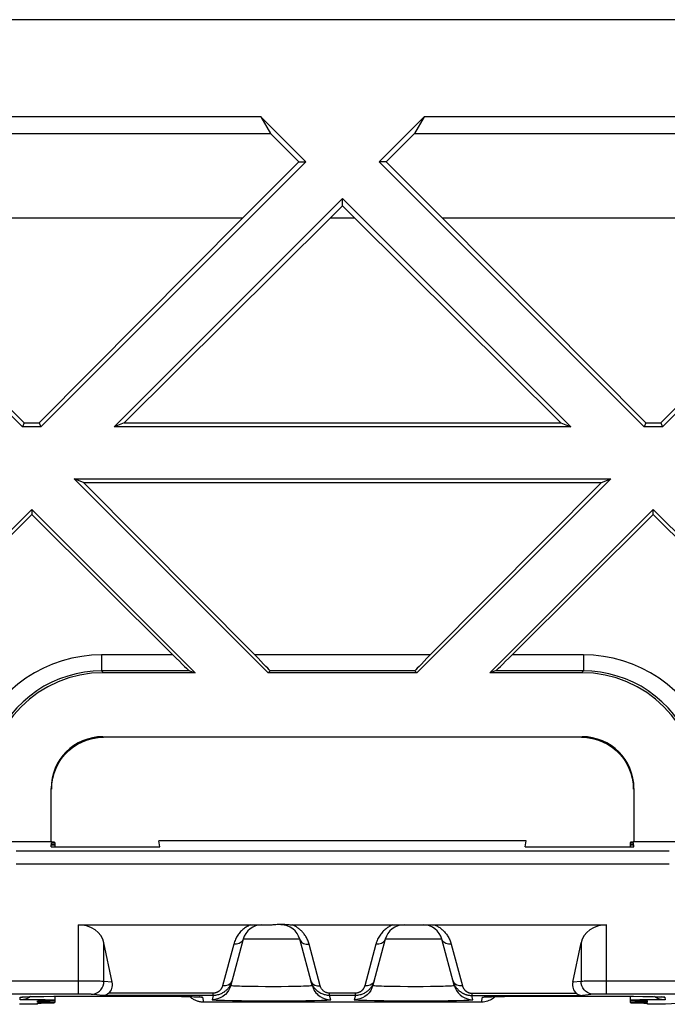
# Model space of a CAD drawing. Units: millimetres. Extents: x -59 to 59, y -38 to 38.
# Drawn here: x -5 to 5, y 22 to 38 of the extents above; entities that cross this region are included whole.
import ezdxf

# ---------------------------------------------------------------- set-up
doc = ezdxf.new("R2010")
doc.units = ezdxf.units.MM
doc.header["$LTSCALE"] = 16.335
doc.layers.get('0').update_dxf_attribs({"linetype": 'CONTINUOUS'})
doc.layers.add('DRAFT', color=7, linetype='CONTINUOUS')

msp = doc.modelspace()

# ---------------------------------------------------------------- linework, layer by layer
at = {"color": 7, "linetype": 'CONTINUOUS'}
for p, q in [((-1.266, 36.2), (-8.351, 36.2)), ((-1.266, 36.2), (-1.114, 35.938)), ((-1.266, 36.2), (-0.566, 35.5)), ((0.566, 35.5), (1.266, 36.2)), ((1.266, 36.2), (1.114, 35.938)), ((8.351, 36.2), (1.266, 36.2)), ((-8.502, 35.938), (-1.114, 35.938)), ((-0.677, 35.5), (-1.114, 35.938)), ((0.677, 35.5), (1.114, 35.938)), ((1.114, 35.938), (8.502, 35.938)), ((-4.951, 31.4), (-9.051, 35.5)), ((-0.566, 35.5), (-4.666, 31.4)), ((-1.546, 34.631), (-0.677, 35.5)), ((-0.677, 35.5), (-0.566, 35.5)), ((4.666, 31.4), (0.566, 35.5)), ((0.677, 35.5), (0.566, 35.5)), ((1.546, 34.631), (0.677, 35.5)), ((9.051, 35.5), (4.951, 31.4)), ((-3.534, 31.4), (0, 34.934)), ((0, 34.823), (0, 34.934)), ((0, 34.934), (3.534, 31.4)), ((-0.192, 34.631), (0, 34.823)), ((0.192, 34.631), (0, 34.823)), ((-8.071, 34.631), (-4.924, 31.464)), ((-1.546, 34.631), (-8.071, 34.631)), ((-1.546, 34.631), (-4.692, 31.464)), ((-0.192, 34.631), (-3.38, 31.464)), ((0.192, 34.631), (-0.192, 34.631)), ((0.192, 34.631), (3.38, 31.464)), ((1.546, 34.631), (4.692, 31.464)), ((8.071, 34.631), (1.546, 34.631)), ((8.071, 34.631), (4.924, 31.464)), ((-4.924, 31.464), (-4.951, 31.4)), ((-4.666, 31.4), (-4.951, 31.4)), ((-4.924, 31.464), (-4.692, 31.464)), ((-4.692, 31.464), (-4.666, 31.4)), ((-3.38, 31.464), (-3.534, 31.4)), ((3.534, 31.4), (-3.534, 31.4)), ((-3.38, 31.464), (3.38, 31.464)), ((3.38, 31.464), (3.534, 31.4)), ((4.692, 31.464), (4.666, 31.4)), ((4.951, 31.4), (4.666, 31.4)), ((4.692, 31.464), (4.924, 31.464)), ((4.924, 31.464), (4.951, 31.4)), ((-1.151, 27.6), (-4.151, 30.6)), ((-4.007, 30.54), (-4.151, 30.6)), ((-4.151, 30.6), (4.151, 30.6)), ((-4.007, 30.54), (-1.358, 27.874)), ((-4.007, 30.54), (4.007, 30.54)), ((4.151, 30.6), (1.151, 27.6)), ((4.007, 30.54), (1.358, 27.874)), ((4.007, 30.54), (4.151, 30.6)), ((-9.131, 25.803), (-4.808, 30.126)), ((-4.808, 30.045), (-8.445, 26.432)), ((-4.808, 30.126), (-4.808, 30.045)), ((-4.808, 30.126), (-2.282, 27.6)), ((-4.808, 30.045), (-2.624, 27.874)), ((2.282, 27.6), (4.808, 30.126)), ((4.808, 30.045), (2.624, 27.874)), ((4.808, 30.045), (4.808, 30.126)), ((4.808, 30.126), (9.131, 25.803)), ((4.808, 30.045), (8.445, 26.432)), ((-2.282, 27.6), (-3.7, 27.6)), ((-2.365, 27.627), (-2.282, 27.6)), ((-1.121, 27.627), (-1.151, 27.6)), ((1.151, 27.6), (-1.151, 27.6)), ((1.121, 27.627), (1.151, 27.6)), ((2.365, 27.627), (2.282, 27.6)), ((3.7, 27.6), (2.282, 27.6)), ((-3.709, 26.609), (3.709, 26.609)), ((-4.509, 24.991), (-4.509, 25.809)), ((4.509, 25.809), (4.509, 24.991)), ((-5.2, 24.991), (-4.509, 24.991)), ((-4.501, 24.991), (-4.5, 24.995)), ((-2.827, 24.907), (-2.844, 25)), ((2.844, 25), (-2.844, 25)), ((2.827, 24.907), (2.844, 25)), ((4.501, 24.991), (4.5, 24.995)), ((4.509, 24.991), (5.2, 24.991)), ((-4.508, 24.907), (-4.506, 24.935)), ((-4.508, 24.907), (-2.827, 24.907)), ((-4.505, 24.944), (-4.503, 24.97)), ((-4.45, 24.974), (-4.45, 24.907)), ((2.827, 24.907), (4.508, 24.907)), ((4.45, 24.974), (4.45, 24.907)), ((4.505, 24.944), (4.503, 24.97)), ((4.508, 24.907), (4.506, 24.935)), ((-4.086, 23.7), (-1.125, 23.7)), ((-0.795, 23.701), (-0.778, 23.7)), ((-0.778, 23.7), (4.086, 23.7)), ((-1.538, 23.478), (-1.729, 22.764)), ((-0.471, 22.764), (-0.662, 23.478)), ((0.662, 23.478), (0.471, 22.764)), ((1.729, 22.764), (1.538, 23.478)), ((-3.563, 22.812), (-3.692, 23.423)), ((3.563, 22.812), (3.692, 23.423)), ((-0.483, 22.813), (-0.489, 22.832)), ((-4.926, 22.585), (-4.914, 22.586)), ((-4.914, 22.586), (-4.898, 22.587)), ((-4.898, 22.587), (-4.879, 22.588)), ((-4.879, 22.588), (-4.845, 22.589)), ((-4.845, 22.589), (-4.804, 22.59)), ((-4.804, 22.59), (-4.722, 22.591)), ((-4.722, 22.591), (-4.621, 22.593)), ((-4.621, 22.593), (-4.453, 22.595)), ((-4.453, 22.595), (-4.231, 22.596)), ((-4.45, 22.595), (-4.45, 22.497)), ((-4.231, 22.596), (-3.07, 22.596)), ((-3.07, 22.596), (-2.813, 22.595)), ((-2.813, 22.595), (-2.614, 22.594)), ((-2.614, 22.594), (-2.469, 22.592)), ((-2.469, 22.592), (-2.384, 22.59)), ((-2.384, 22.59), (-2.328, 22.589)), ((-2.328, 22.589), (-2.292, 22.588)), ((-2.292, 22.588), (-2.262, 22.587)), ((-2.262, 22.587), (-2.246, 22.586)), ((-2.246, 22.586), (-2.232, 22.586)), ((-1.984, 22.608), (-2.001, 22.607)), ((-1.789, 22.649), (-1.813, 22.624)), ((-0.411, 22.649), (-0.394, 22.63)), ((0.216, 22.608), (0.199, 22.607)), ((0.411, 22.649), (0.387, 22.624)), ((1.789, 22.649), (1.806, 22.63)), ((2.258, 22.587), (2.275, 22.588)), ((2.275, 22.588), (2.306, 22.588)), ((2.306, 22.588), (2.354, 22.59)), ((2.354, 22.59), (2.41, 22.591)), ((2.41, 22.591), (2.509, 22.592)), ((2.509, 22.592), (2.647, 22.594)), ((2.647, 22.594), (2.857, 22.595)), ((2.857, 22.595), (4.092, 22.596)), ((4.092, 22.596), (4.333, 22.595)), ((4.333, 22.595), (4.503, 22.594)), ((4.45, 22.595), (4.45, 22.497)), ((4.503, 22.594), (4.649, 22.592)), ((4.649, 22.592), (4.737, 22.591)), ((4.737, 22.591), (4.811, 22.589)), ((4.811, 22.589), (4.848, 22.588)), ((4.848, 22.588), (4.88, 22.587)), ((4.88, 22.587), (4.897, 22.587)), ((4.897, 22.587), (4.913, 22.586)), ((-4.721, 22.47), (-5, 22.47)), ((-4.721, 22.47), (-4.72, 22.489)), ((-4.718, 22.504), (-4.717, 22.524)), ((2.152, 22.504), (-2.152, 22.504)), ((4.718, 22.504), (4.717, 22.524)), ((4.721, 22.47), (4.72, 22.489)), ((5, 22.47), (4.721, 22.47)), ((5.456, 22.5), (5, 22.47))]:
    msp.add_line(p, q, dxfattribs=at)
at = {"color": 250, "linetype": 'CONTINUOUS'}
for p, q in [((-3.727, 27.874), (-3.727, 27.627)), ((-2.624, 27.874), (-3.727, 27.874)), ((1.358, 27.874), (-1.358, 27.874)), ((3.727, 27.874), (2.624, 27.874)), ((3.727, 27.874), (3.727, 27.627)), ((-3.7, 27.6), (-3.727, 27.627)), ((-2.365, 27.627), (-3.727, 27.627)), ((1.121, 27.627), (-1.121, 27.627)), ((3.727, 27.627), (2.365, 27.627)), ((3.7, 27.6), (3.727, 27.627)), ((-3.7, 26.6), (-3.709, 26.609)), ((3.7, 26.6), (3.709, 26.609)), ((-4.5, 25.8), (-4.509, 25.809)), ((4.5, 25.8), (4.509, 25.809)), ((-5.052, 24.843), (5.052, 24.843)), ((-5.052, 24.643), (5.052, 24.643)), ((-4.086, 22.627), (-4.086, 23.7)), ((4.086, 22.627), (4.086, 23.7)), ((-0.662, 23.478), (-1.538, 23.478)), ((1.538, 23.478), (0.662, 23.478)), ((-3.692, 22.825), (-3.692, 23.423)), ((-1.683, 23.402), (-1.856, 22.756)), ((-1.677, 23.421), (-1.683, 23.402)), ((-0.344, 22.756), (-0.517, 23.402)), ((0.517, 23.402), (0.344, 22.756)), ((0.523, 23.421), (0.517, 23.402)), ((1.678, 23.419), (1.683, 23.402)), ((1.683, 23.402), (1.856, 22.756)), ((3.692, 23.423), (3.692, 22.825)), ((-3.914, 22.827), (-18.414, 22.827)), ((-3.802, 22.826), (-3.914, 22.827)), ((-3.752, 22.826), (-3.802, 22.826)), ((-3.726, 22.825), (-3.752, 22.826)), ((-3.713, 22.825), (-3.726, 22.825)), ((-3.563, 22.812), (-3.692, 22.825)), ((-1.514, 22.752), (-1.416, 22.75)), ((-1.416, 22.75), (-1.307, 22.749)), ((-1.307, 22.749), (-1.19, 22.748)), ((-1.19, 22.748), (-1.07, 22.748)), ((-1.07, 22.748), (-0.951, 22.748)), ((-0.951, 22.748), (-0.837, 22.749)), ((-0.837, 22.749), (-0.733, 22.751)), ((-0.733, 22.751), (-0.643, 22.753)), ((-0.341, 22.746), (-0.344, 22.756)), ((0.686, 22.752), (0.784, 22.75)), ((0.784, 22.75), (0.893, 22.749)), ((0.893, 22.749), (1.01, 22.748)), ((1.01, 22.748), (1.13, 22.748)), ((1.13, 22.748), (1.249, 22.748)), ((1.249, 22.748), (1.363, 22.749)), ((1.363, 22.749), (1.467, 22.751)), ((1.467, 22.751), (1.557, 22.753)), ((1.717, 22.816), (1.711, 22.832)), ((3.692, 22.825), (3.563, 22.812)), ((3.72, 22.825), (3.703, 22.825)), ((3.741, 22.826), (3.72, 22.825)), ((3.794, 22.826), (3.741, 22.826)), ((3.897, 22.827), (3.794, 22.826)), ((4.086, 22.827), (3.897, 22.827)), ((18.586, 22.827), (4.086, 22.827)), ((-4.035, 22.627), (-18.422, 22.627)), ((-4.99, 22.54), (-4.987, 22.58)), ((-4.789, 22.59), (-4.776, 22.59)), ((-4.723, 22.591), (-4.722, 22.591)), ((-4.467, 22.594), (-4.453, 22.595)), ((-4.242, 22.596), (-4.231, 22.596)), ((-4.083, 22.596), (-4.083, 22.596)), ((-3.989, 22.627), (-4.035, 22.627)), ((-3.96, 22.627), (-3.989, 22.627)), ((-3.937, 22.626), (-3.96, 22.627)), ((-3.924, 22.626), (-3.937, 22.626)), ((-3.914, 22.626), (-3.924, 22.626)), ((-3.714, 22.607), (-3.889, 22.625)), ((-2.001, 22.607), (-3.714, 22.607)), ((-2.001, 22.642), (-3.618, 22.642)), ((-3.079, 22.596), (-3.079, 22.596)), ((-3.079, 22.596), (-3.07, 22.596)), ((-2.841, 22.595), (-2.813, 22.595)), ((-2.62, 22.594), (-2.614, 22.594)), ((-2.49, 22.592), (-2.469, 22.592)), ((-2.433, 22.591), (-2.432, 22.591)), ((-2.33, 22.589), (-2.328, 22.589)), ((-2.303, 22.588), (-2.288, 22.588)), ((-2.262, 22.587), (-2.251, 22.587)), ((-2.165, 22.58), (-2.152, 22.504)), ((-2.001, 22.607), (-2.019, 22.542)), ((-1.976, 22.545), (-2.019, 22.542)), ((-2.001, 22.607), (-2.001, 22.642)), ((-0.224, 22.545), (-0.181, 22.542)), ((-0.199, 22.607), (-0.199, 22.642)), ((0.199, 22.642), (-0.199, 22.642)), ((-0.181, 22.542), (-0.199, 22.607)), ((0.199, 22.607), (-0.199, 22.607)), ((0.199, 22.607), (0.181, 22.542)), ((0.224, 22.545), (0.181, 22.542)), ((0.199, 22.607), (0.199, 22.642)), ((1.976, 22.545), (2.019, 22.542)), ((2.001, 22.642), (2.001, 22.607)), ((2.001, 22.642), (3.618, 22.642)), ((2.019, 22.542), (2.001, 22.607)), ((2.001, 22.607), (3.714, 22.607)), ((2.152, 22.504), (2.165, 22.58)), ((2.367, 22.59), (2.378, 22.59)), ((2.49, 22.592), (2.509, 22.592)), ((2.62, 22.594), (2.647, 22.594)), ((2.841, 22.595), (2.857, 22.595)), ((3.079, 22.596), (3.079, 22.596)), ((3.889, 22.625), (3.714, 22.607)), ((3.919, 22.626), (3.908, 22.626)), ((3.933, 22.626), (3.919, 22.626)), ((3.954, 22.627), (3.933, 22.626)), ((3.984, 22.627), (3.954, 22.627)), ((4.028, 22.627), (3.984, 22.627)), ((4.078, 22.627), (4.028, 22.627)), ((18.465, 22.627), (4.078, 22.627)), ((4.083, 22.596), (4.083, 22.596)), ((4.083, 22.596), (4.092, 22.596)), ((4.318, 22.595), (4.333, 22.595)), ((4.723, 22.591), (4.737, 22.591)), ((4.753, 22.591), (4.776, 22.59)), ((4.889, 22.587), (4.902, 22.587)), ((4.987, 22.58), (4.99, 22.54)), ((-1.824, 22.532), (-1.704, 22.529)), ((-1.704, 22.529), (-1.561, 22.528)), ((-1.561, 22.528), (-1.317, 22.526)), ((-1.317, 22.526), (-1.056, 22.526)), ((-1.056, 22.526), (-0.798, 22.526)), ((-0.798, 22.526), (-0.565, 22.528)), ((-0.565, 22.528), (-0.434, 22.53)), ((-0.434, 22.53), (-0.325, 22.533)), ((0.376, 22.532), (0.496, 22.529)), ((0.496, 22.529), (0.639, 22.528)), ((0.639, 22.528), (0.883, 22.526)), ((0.883, 22.526), (1.144, 22.526)), ((1.144, 22.526), (1.402, 22.526)), ((1.402, 22.526), (1.635, 22.528)), ((1.635, 22.528), (1.766, 22.53)), ((1.766, 22.53), (1.875, 22.533))]:
    msp.add_line(p, q, dxfattribs=at)
for points in [[(-3.727, 27.874), (-3.882, 27.869), (-4.036, 27.851), (-4.187, 27.823), (-4.337, 27.783), (-4.485, 27.732), (-4.628, 27.67), (-4.766, 27.598), (-4.899, 27.515), (-5.025, 27.423), (-5.144, 27.321), (-5.256, 27.21), (-5.359, 27.091), (-5.452, 26.964), (-5.537, 26.83), (-5.611, 26.69), (-5.674, 26.545), (-5.727, 26.394), (-5.768, 26.24), (-5.797, 26.085), (-5.814, 25.928), (-5.82, 25.768)], [(5.82, 25.768), (5.814, 25.928), (5.797, 26.086), (5.768, 26.24), (5.727, 26.394), (5.674, 26.545), (5.611, 26.69), (5.537, 26.83), (5.453, 26.964), (5.359, 27.09), (5.256, 27.209), (5.144, 27.32), (5.025, 27.422), (4.899, 27.515), (4.766, 27.598), (4.628, 27.67), (4.485, 27.732), (4.337, 27.783), (4.187, 27.823), (4.036, 27.851), (3.882, 27.869), (3.727, 27.874)], [(-3.727, 27.627), (-3.86, 27.622), (-3.992, 27.607), (-4.123, 27.582), (-4.252, 27.548), (-4.378, 27.504), (-4.5, 27.451), (-4.619, 27.389), (-4.732, 27.318), (-4.84, 27.239), (-4.942, 27.151), (-5.037, 27.057), (-5.125, 26.955), (-5.205, 26.846), (-5.277, 26.732), (-5.341, 26.612), (-5.395, 26.487), (-5.44, 26.359), (-5.475, 26.227), (-5.5, 26.093), (-5.515, 25.957), (-5.52, 25.82)], [(5.52, 25.82), (5.515, 25.957), (5.5, 26.093), (5.475, 26.227), (5.44, 26.359), (5.395, 26.487), (5.341, 26.612), (5.277, 26.732), (5.205, 26.846), (5.125, 26.955), (5.037, 27.057), (4.942, 27.151), (4.84, 27.239), (4.732, 27.318), (4.619, 27.389), (4.5, 27.451), (4.378, 27.504), (4.252, 27.548), (4.123, 27.582), (3.992, 27.607), (3.86, 27.622), (3.727, 27.627)], [(-1.476, 23.673), (-1.489, 23.665), (-1.502, 23.657), (-1.515, 23.648), (-1.527, 23.638), (-1.54, 23.628), (-1.552, 23.617), (-1.564, 23.606), (-1.576, 23.594), (-1.587, 23.581), (-1.598, 23.568), (-1.609, 23.555), (-1.619, 23.54), (-1.629, 23.525), (-1.638, 23.509), (-1.647, 23.493), (-1.656, 23.476), (-1.663, 23.459), (-1.671, 23.44), (-1.677, 23.421)], [(-1.422, 23.7), (-1.436, 23.694), (-1.449, 23.688), (-1.462, 23.681), (-1.476, 23.673)], [(-0.724, 23.673), (-0.734, 23.679), (-0.744, 23.685), (-0.755, 23.69), (-0.766, 23.695), (-0.778, 23.7)], [(-0.608, 23.575), (-0.617, 23.586), (-0.626, 23.596), (-0.635, 23.605), (-0.645, 23.614), (-0.655, 23.623), (-0.664, 23.631), (-0.674, 23.639), (-0.684, 23.647), (-0.694, 23.654), (-0.704, 23.66), (-0.714, 23.667), (-0.724, 23.673)], [(0.724, 23.673), (0.711, 23.665), (0.698, 23.657), (0.685, 23.648), (0.673, 23.638), (0.66, 23.628), (0.648, 23.617), (0.636, 23.606), (0.624, 23.594), (0.613, 23.581), (0.602, 23.568), (0.591, 23.555), (0.581, 23.54), (0.571, 23.525), (0.562, 23.509), (0.553, 23.493), (0.544, 23.476), (0.537, 23.459), (0.529, 23.44), (0.523, 23.421)], [(0.778, 23.7), (0.764, 23.694), (0.751, 23.688), (0.738, 23.681), (0.724, 23.673)], [(1.422, 23.7), (1.434, 23.695), (1.445, 23.69), (1.457, 23.684), (1.469, 23.677)], [(1.469, 23.677), (1.48, 23.671), (1.492, 23.663), (1.504, 23.656), (1.515, 23.647), (1.526, 23.639), (1.538, 23.63), (1.549, 23.62), (1.559, 23.61), (1.57, 23.6), (1.58, 23.589), (1.59, 23.578), (1.6, 23.566), (1.609, 23.554), (1.619, 23.541), (1.627, 23.527), (1.636, 23.514), (1.644, 23.499), (1.652, 23.484), (1.659, 23.469), (1.666, 23.453), (1.672, 23.436), (1.678, 23.419)], [(-1.538, 23.478), (-1.544, 23.461), (-1.554, 23.447), (-1.566, 23.433), (-1.581, 23.422), (-1.598, 23.413), (-1.618, 23.406), (-1.639, 23.402), (-1.66, 23.4), (-1.683, 23.402)], [(-0.662, 23.478), (-0.656, 23.461), (-0.646, 23.447), (-0.634, 23.433), (-0.619, 23.422), (-0.602, 23.413), (-0.582, 23.406), (-0.561, 23.402), (-0.54, 23.4), (-0.517, 23.402)], [(-0.517, 23.402), (-0.522, 23.418), (-0.527, 23.433), (-0.532, 23.449), (-0.539, 23.463), (-0.545, 23.478), (-0.552, 23.491), (-0.559, 23.505), (-0.566, 23.517), (-0.574, 23.53), (-0.582, 23.542), (-0.591, 23.553), (-0.599, 23.565), (-0.608, 23.575)], [(0.662, 23.478), (0.656, 23.461), (0.646, 23.447), (0.634, 23.433), (0.619, 23.422), (0.602, 23.413), (0.582, 23.406), (0.561, 23.402), (0.54, 23.4), (0.517, 23.402)], [(1.683, 23.402), (1.66, 23.4), (1.639, 23.402), (1.618, 23.406), (1.598, 23.413), (1.581, 23.422), (1.566, 23.433), (1.554, 23.447), (1.544, 23.461), (1.538, 23.478)], [(-3.889, 22.625), (-3.855, 22.628), (-3.821, 22.637), (-3.79, 22.652), (-3.762, 22.672), (-3.738, 22.696), (-3.718, 22.725), (-3.704, 22.756), (-3.695, 22.79), (-3.692, 22.825)], [(-3.692, 22.825), (-3.695, 22.825), (-3.698, 22.825), (-3.702, 22.825), (-3.713, 22.825)], [(-1.856, 22.756), (-1.858, 22.749), (-1.86, 22.743), (-1.863, 22.736), (-1.865, 22.73), (-1.868, 22.724), (-1.871, 22.719), (-1.874, 22.714), (-1.878, 22.709), (-1.881, 22.704), (-1.884, 22.699), (-1.888, 22.695), (-1.892, 22.691), (-1.895, 22.687), (-1.899, 22.683), (-1.904, 22.679), (-1.908, 22.676), (-1.913, 22.672), (-1.917, 22.669), (-1.923, 22.665), (-1.928, 22.662), (-1.934, 22.659), (-1.94, 22.656), (-1.946, 22.653), (-1.953, 22.651), (-1.96, 22.648), (-1.968, 22.646), (-1.976, 22.645), (-1.984, 22.643), (-1.993, 22.643), (-2.001, 22.642)], [(-1.812, 22.756), (-1.833, 22.755), (-1.856, 22.756)], [(-1.711, 22.832), (-1.717, 22.816), (-1.727, 22.801), (-1.739, 22.788), (-1.754, 22.776), (-1.771, 22.767), (-1.791, 22.76), (-1.812, 22.756)], [(-1.729, 22.764), (-1.727, 22.762), (-1.719, 22.761), (-1.705, 22.759), (-1.685, 22.758), (-1.661, 22.757), (-1.631, 22.755)], [(-1.631, 22.755), (-1.596, 22.754), (-1.557, 22.753), (-1.514, 22.752)], [(-0.643, 22.753), (-0.604, 22.754), (-0.569, 22.755), (-0.539, 22.757), (-0.515, 22.758), (-0.495, 22.759), (-0.481, 22.761), (-0.473, 22.762), (-0.471, 22.764)], [(-0.489, 22.832), (-0.483, 22.816), (-0.473, 22.801), (-0.461, 22.788), (-0.446, 22.776), (-0.429, 22.767), (-0.409, 22.76), (-0.388, 22.756)], [(-0.388, 22.756), (-0.367, 22.755), (-0.344, 22.756)], [(-0.199, 22.642), (-0.206, 22.642), (-0.215, 22.643), (-0.223, 22.644), (-0.231, 22.646), (-0.24, 22.648), (-0.249, 22.651), (-0.257, 22.655), (-0.266, 22.659), (-0.274, 22.663), (-0.283, 22.669), (-0.291, 22.674), (-0.298, 22.681), (-0.305, 22.688), (-0.312, 22.695), (-0.318, 22.703), (-0.324, 22.711), (-0.329, 22.719), (-0.334, 22.728), (-0.338, 22.737), (-0.341, 22.746)], [(0.344, 22.756), (0.342, 22.749), (0.34, 22.743), (0.337, 22.736), (0.335, 22.73), (0.332, 22.724), (0.329, 22.719), (0.326, 22.714), (0.322, 22.709), (0.319, 22.704), (0.316, 22.699), (0.312, 22.695), (0.308, 22.691), (0.305, 22.687), (0.301, 22.683), (0.296, 22.679), (0.292, 22.676), (0.287, 22.672), (0.283, 22.669), (0.277, 22.665), (0.272, 22.662), (0.266, 22.659), (0.26, 22.656), (0.254, 22.653), (0.247, 22.651), (0.24, 22.648), (0.232, 22.646), (0.224, 22.645), (0.216, 22.643), (0.207, 22.643), (0.199, 22.642)], [(0.388, 22.756), (0.367, 22.755), (0.344, 22.756)], [(0.489, 22.832), (0.483, 22.816), (0.473, 22.801), (0.461, 22.788), (0.446, 22.776), (0.429, 22.767), (0.409, 22.76), (0.388, 22.756)], [(0.471, 22.764), (0.473, 22.762), (0.481, 22.761), (0.495, 22.759), (0.515, 22.758), (0.539, 22.757), (0.569, 22.755)], [(0.569, 22.755), (0.604, 22.754), (0.643, 22.753), (0.686, 22.752)], [(1.557, 22.753), (1.596, 22.754), (1.631, 22.755), (1.661, 22.757), (1.685, 22.758), (1.705, 22.759), (1.719, 22.761), (1.727, 22.762), (1.729, 22.764)], [(1.856, 22.756), (1.833, 22.755), (1.812, 22.756), (1.791, 22.76), (1.771, 22.767), (1.754, 22.776), (1.739, 22.788), (1.727, 22.801), (1.717, 22.816)], [(1.856, 22.756), (1.858, 22.75), (1.859, 22.745), (1.861, 22.739), (1.863, 22.734), (1.866, 22.729), (1.868, 22.725), (1.87, 22.72), (1.873, 22.716), (1.876, 22.712), (1.878, 22.708), (1.881, 22.704), (1.884, 22.7), (1.887, 22.697), (1.889, 22.693), (1.892, 22.69), (1.895, 22.687), (1.898, 22.684), (1.901, 22.682), (1.904, 22.679), (1.907, 22.676), (1.91, 22.674), (1.913, 22.672), (1.916, 22.67), (1.919, 22.667), (1.922, 22.665), (1.926, 22.663), (1.929, 22.661), (1.932, 22.66), (1.936, 22.658), (1.94, 22.656), (1.944, 22.654), (1.948, 22.653), (1.952, 22.651), (1.956, 22.649), (1.961, 22.648), (1.966, 22.647), (1.971, 22.646), (1.977, 22.644), (1.982, 22.644), (1.988, 22.643), (1.995, 22.643), (2.001, 22.642)], [(3.703, 22.825), (3.697, 22.825), (3.692, 22.825)], [(3.889, 22.625), (3.855, 22.628), (3.821, 22.637), (3.79, 22.652), (3.762, 22.672), (3.738, 22.696), (3.718, 22.725), (3.704, 22.756), (3.695, 22.79), (3.692, 22.825)], [(-4.987, 22.58), (-4.983, 22.582), (-4.973, 22.583), (-4.956, 22.584), (-4.932, 22.586), (-4.914, 22.586)], [(-4.987, 22.58), (-4.95, 22.583), (-4.938, 22.585)], [(-4.906, 22.586), (-4.902, 22.587), (-4.879, 22.588)], [(-4.868, 22.588), (-4.866, 22.588), (-4.845, 22.589)], [(-4.832, 22.589), (-4.824, 22.589), (-4.804, 22.59)], [(-3.889, 22.625), (-3.89, 22.625), (-3.892, 22.625), (-3.894, 22.625), (-3.896, 22.625), (-3.899, 22.625), (-3.902, 22.625), (-3.906, 22.626), (-3.914, 22.626)], [(-2.239, 22.586), (-2.221, 22.586), (-2.197, 22.584), (-2.18, 22.583), (-2.169, 22.582), (-2.165, 22.58)], [(-2.165, 22.58), (-2.212, 22.584), (-2.216, 22.585)], [(-2.019, 22.542), (-2.015, 22.54), (-2.003, 22.539), (-1.983, 22.537), (-1.955, 22.536), (-1.918, 22.534), (-1.875, 22.533), (-1.824, 22.532)], [(-1.813, 22.624), (-1.82, 22.617), (-1.854, 22.591), (-1.892, 22.57), (-1.933, 22.554), (-1.976, 22.545)], [(-0.394, 22.63), (-0.38, 22.617), (-0.346, 22.591), (-0.308, 22.57), (-0.267, 22.554), (-0.224, 22.545)], [(-0.325, 22.533), (-0.282, 22.534), (-0.245, 22.536), (-0.217, 22.537), (-0.197, 22.539), (-0.185, 22.54), (-0.181, 22.542)], [(0.181, 22.542), (0.185, 22.54), (0.197, 22.539), (0.217, 22.537), (0.245, 22.536), (0.282, 22.534), (0.325, 22.533), (0.376, 22.532)], [(0.387, 22.624), (0.38, 22.617), (0.346, 22.591), (0.308, 22.57), (0.267, 22.554), (0.224, 22.545)], [(1.806, 22.63), (1.82, 22.617), (1.854, 22.591), (1.892, 22.57), (1.933, 22.554), (1.976, 22.545)], [(1.875, 22.533), (1.918, 22.534), (1.955, 22.536), (1.983, 22.537), (2.003, 22.539), (2.015, 22.54), (2.019, 22.542)], [(2.165, 22.58), (2.169, 22.582), (2.18, 22.583), (2.197, 22.584), (2.221, 22.586), (2.251, 22.587), (2.258, 22.587)], [(2.165, 22.58), (2.212, 22.584), (2.216, 22.585)], [(2.275, 22.588), (2.287, 22.588), (2.306, 22.588)], [(2.317, 22.589), (2.33, 22.589), (2.354, 22.59)], [(3.908, 22.626), (3.903, 22.625), (3.898, 22.625), (3.894, 22.625), (3.891, 22.625), (3.889, 22.625)], [(4.913, 22.586), (4.932, 22.586), (4.956, 22.584), (4.973, 22.583), (4.983, 22.582), (4.987, 22.58)], [(4.987, 22.58), (4.95, 22.583), (4.938, 22.585)]]:
    msp.add_lwpolyline(points, dxfattribs=at)
at = {"color": 7, "linetype": 'CONTINUOUS'}
for points in [[(-4.5, 25.8), (-4.496, 25.883), (-4.483, 25.966), (-4.461, 26.047), (-4.431, 26.125), (-4.392, 26.201), (-4.346, 26.272), (-4.294, 26.336), (-4.236, 26.394), (-4.172, 26.446), (-4.101, 26.492), (-4.025, 26.531), (-3.947, 26.561), (-3.866, 26.583), (-3.783, 26.596), (-3.7, 26.6)], [(3.7, 26.6), (3.783, 26.596), (3.866, 26.583), (3.947, 26.561), (4.025, 26.531), (4.101, 26.492), (4.172, 26.446), (4.236, 26.394), (4.294, 26.336), (4.346, 26.272), (4.392, 26.201), (4.431, 26.125), (4.461, 26.047), (4.483, 25.966), (4.496, 25.883), (4.5, 25.8)], [(-1.125, 23.7), (-1.108, 23.701), (-1.09, 23.702), (-1.072, 23.703), (-1.053, 23.704), (-1.033, 23.706), (-1.013, 23.708), (-0.993, 23.709), (-0.972, 23.71), (-0.952, 23.71), (-0.931, 23.71), (-0.911, 23.709), (-0.891, 23.708), (-0.871, 23.706), (-0.852, 23.704), (-0.832, 23.703), (-0.814, 23.702), (-0.795, 23.701)], [(-1.711, 22.832), (-1.715, 22.819), (-1.719, 22.806), (-1.724, 22.793), (-1.73, 22.781), (-1.735, 22.77), (-1.741, 22.759), (-1.748, 22.748), (-1.754, 22.738), (-1.761, 22.729), (-1.768, 22.72), (-1.775, 22.711), (-1.782, 22.703), (-1.79, 22.695), (-1.798, 22.688), (-1.806, 22.68)], [(-1.729, 22.764), (-1.744, 22.723), (-1.764, 22.684), (-1.789, 22.649)], [(-0.438, 22.727), (-0.449, 22.743), (-0.459, 22.76), (-0.468, 22.777), (-0.476, 22.795), (-0.483, 22.813)], [(-0.471, 22.764), (-0.456, 22.723), (-0.436, 22.684), (-0.411, 22.649)], [(-0.398, 22.683), (-0.412, 22.697), (-0.425, 22.711), (-0.438, 22.727)], [(0.489, 22.832), (0.485, 22.819), (0.481, 22.806), (0.476, 22.793), (0.47, 22.781), (0.465, 22.77), (0.459, 22.759), (0.452, 22.748), (0.446, 22.738), (0.439, 22.729), (0.432, 22.72), (0.425, 22.711), (0.418, 22.703), (0.41, 22.695), (0.402, 22.688), (0.394, 22.68)], [(0.471, 22.764), (0.456, 22.723), (0.436, 22.684), (0.411, 22.649)], [(1.711, 22.832), (1.714, 22.821), (1.718, 22.81), (1.722, 22.799), (1.726, 22.789), (1.73, 22.78), (1.735, 22.77), (1.74, 22.761), (1.745, 22.753), (1.75, 22.744), (1.756, 22.736), (1.761, 22.729), (1.766, 22.722), (1.772, 22.715), (1.778, 22.708), (1.783, 22.702), (1.789, 22.696), (1.795, 22.69), (1.801, 22.685), (1.807, 22.68)], [(1.729, 22.764), (1.744, 22.723), (1.764, 22.684), (1.789, 22.649)], [(-4.826, 22.589), (-4.85, 22.575), (-4.878, 22.562), (-4.906, 22.552), (-4.934, 22.545), (-4.962, 22.541), (-4.99, 22.54)], [(-4.942, 22.585), (-4.943, 22.584), (-4.943, 22.584), (-4.942, 22.585), (-4.939, 22.585), (-4.936, 22.585), (-4.932, 22.585), (-4.926, 22.585)], [(-3.714, 22.607), (-3.703, 22.608), (-3.693, 22.609), (-3.682, 22.611), (-3.672, 22.614), (-3.661, 22.618), (-3.65, 22.622), (-3.64, 22.628), (-3.629, 22.635), (-3.618, 22.642)], [(-2.152, 22.504), (-2.164, 22.504), (-2.176, 22.505), (-2.188, 22.506), (-2.199, 22.508), (-2.211, 22.51), (-2.222, 22.513), (-2.234, 22.516), (-2.246, 22.519), (-2.257, 22.523), (-2.269, 22.528), (-2.281, 22.533), (-2.293, 22.539), (-2.305, 22.546), (-2.317, 22.554), (-2.329, 22.562), (-2.342, 22.572), (-2.354, 22.582), (-2.362, 22.59)], [(-2.232, 22.586), (-2.221, 22.585), (-2.217, 22.585), (-2.213, 22.585)], [(-1.833, 22.659), (-1.844, 22.653), (-1.855, 22.646), (-1.866, 22.64), (-1.878, 22.634), (-1.891, 22.629), (-1.905, 22.623), (-1.919, 22.619), (-1.934, 22.615), (-1.95, 22.612), (-1.966, 22.609), (-1.984, 22.608)], [(-1.806, 22.68), (-1.815, 22.673), (-1.824, 22.666), (-1.833, 22.659)], [(-0.281, 22.619), (-0.299, 22.625), (-0.316, 22.631), (-0.333, 22.64), (-0.35, 22.649), (-0.367, 22.659), (-0.382, 22.671), (-0.398, 22.683)], [(-0.199, 22.607), (-0.214, 22.608), (-0.23, 22.609), (-0.247, 22.611), (-0.264, 22.615), (-0.281, 22.619)], [(0.367, 22.659), (0.356, 22.653), (0.345, 22.646), (0.334, 22.64), (0.322, 22.634), (0.309, 22.629), (0.295, 22.623), (0.281, 22.619), (0.266, 22.615), (0.25, 22.612), (0.234, 22.609), (0.216, 22.608)], [(0.394, 22.68), (0.385, 22.673), (0.376, 22.666), (0.367, 22.659)], [(1.807, 22.68), (1.812, 22.675), (1.818, 22.67), (1.824, 22.666), (1.831, 22.661), (1.837, 22.657)], [(1.837, 22.657), (1.843, 22.653), (1.85, 22.649), (1.856, 22.645), (1.863, 22.641), (1.87, 22.638), (1.878, 22.634), (1.886, 22.631), (1.894, 22.627), (1.902, 22.624), (1.911, 22.621), (1.92, 22.619), (1.93, 22.616), (1.941, 22.614), (1.952, 22.611), (1.963, 22.61), (1.975, 22.608), (1.988, 22.608), (2.001, 22.607)], [(2.362, 22.59), (2.351, 22.579), (2.336, 22.567), (2.321, 22.556), (2.304, 22.545), (2.285, 22.535), (2.266, 22.527), (2.245, 22.519), (2.223, 22.513), (2.2, 22.508), (2.177, 22.505), (2.152, 22.504)], [(3.618, 22.642), (3.632, 22.633), (3.647, 22.624), (3.663, 22.617), (3.679, 22.612), (3.696, 22.609), (3.714, 22.607)], [(4.99, 22.54), (4.962, 22.541), (4.934, 22.545), (4.906, 22.552), (4.878, 22.562), (4.85, 22.575), (4.826, 22.589)], [(4.913, 22.586), (4.925, 22.586), (4.93, 22.585), (4.935, 22.585), (4.938, 22.585)]]:
    msp.add_lwpolyline(points, dxfattribs=at)
for centre, start, end in [((-1.248, 23.4), 90, 165), ((-0.952, 23.4), 14.9992, 90), ((0.952, 23.4), 90, 165), ((1.248, 23.4), 14.9992, 90)]:
    msp.add_arc(centre, 0.3, start, end, dxfattribs=at)
for centre, major_axis, ratio, start_param, end_param in [((-2.665, 27.926), (0.3, -0.3), 0.01851, -1.414784, -0.035974), ((-1.421, 27.926), (0.3, -0.3), 0.01851, -0.001067, 1.377743), ((1.421, 27.926), (0.3, 0.3), 0.01851, 1.76385, 3.14266), ((2.665, 27.926), (0.3, 0.3), 0.01851, -3.105619, -1.726809), ((-3.7, 25.8), (-1.273, 1.273), 0.999695, -0.785246, 0.785246), ((3.7, 25.8), (1.273, 1.273), 0.999695, -0.785246, 0.785246), ((-3.709, 25.809), (0.566, -0.566), 0.999695, 2.356347, 3.926839), ((3.709, 25.809), (0.566, 0.566), 0.999695, -0.785246, 0.785246), ((-4.95, 24.974), (0.5, 0), 0.017455, -0.462955, 0.459901), ((4.95, 24.974), (0.5, 0), 0.017455, 2.681692, 3.604548), ((-4.95, 24.939), (0.5, 0), 0.017455, -0.476491, 0.473437), ((4.95, 24.939), (0.5, 0), 0.017455, 8.951341, 9.901269), ((-4.086, 23.364), (0.4, 0), 0.8391, 0.174533, 1.570796), ((4.086, 23.364), (0.4, 0), 0.8391, 1.570796, 2.96706), ((-3.767, 22.812), (-0.166, 0.154), 0.80779, -3.273482, -2.292258), ((3.767, 22.812), (0.166, 0.154), 0.80779, -3.990927, -3.009704), ((-4.95, 22.531), (0.5, 0), 0.017455, 5.197949, 7.934298), ((4.95, 22.531), (0.5, 0), 0.017455, 7.773665, 10.510014), ((-4.95, 22.497), (0.5, 0), 0.017455, 5.191049, 7.372267), ((4.95, 22.497), (0.5, 0), 0.017455, 8.335696, 10.516914)]:
    msp.add_ellipse(centre, major_axis=major_axis, ratio=ratio, start_param=start_param, end_param=end_param, dxfattribs=at)
at = {"layer": 'DRAFT', "color": 7, "linetype": 'CONTINUOUS'}
msp.add_line((46, 37.7), (-46, 37.7), dxfattribs=at)

doc.saveas('drawing.dxf')
